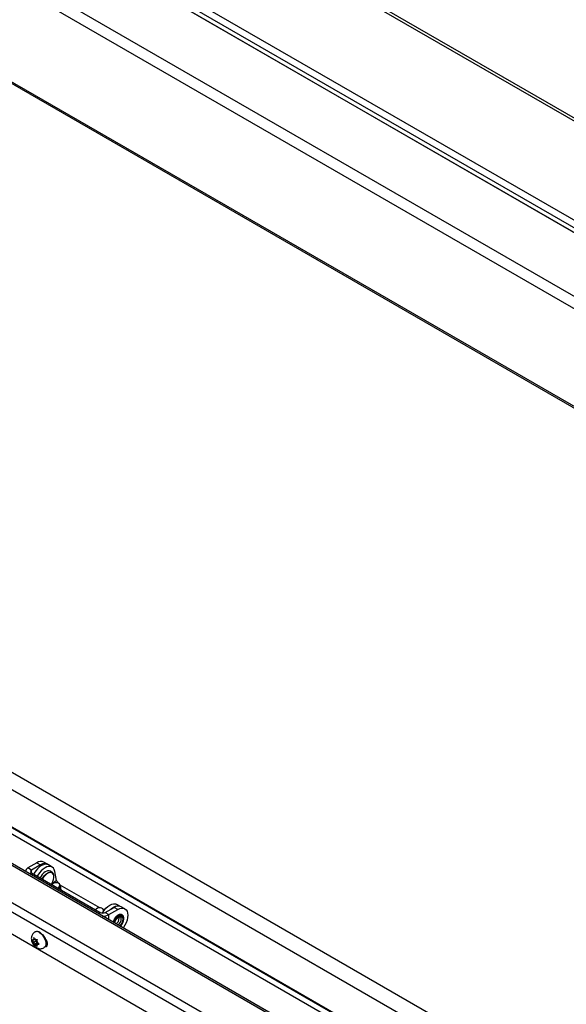
# Model space of a CAD drawing. Units: inches. Extents: x 0.1 to 10.8, y 0.2 to 8.4.
# Drawn here: x 8.3 to 8.8, y 5.5 to 6.2 of the extents above; entities that cross this region are included whole.
import ezdxf

# ---------------------------------------------------------------- set-up
doc = ezdxf.new("R2010")
doc.units = ezdxf.units.IN
doc.header["$MEASUREMENT"] = 0

msp = doc.modelspace()

# ---------------------------------------------------------------- linework, layer by layer
at = {"color": 7, "linetype": 'Continuous', "lineweight": 25}
for p, q in [((9.67762366, 5.64338641), (7.53517887, 6.88019346)), ((9.67918845, 5.64488883), (7.53961749, 6.88003686)), ((7.48110087, 6.83210849), (9.61668887, 5.59925978)), ((7.47988408, 6.82680949), (9.61547208, 5.59396078)), ((7.5368821, 6.79002847), (9.59392001, 5.60252576)), ((9.15128678, 5.85800764), (8.03705791, 6.50123828)), ((9.03520089, 5.87389879), (8.07899967, 6.42590201)), ((9.0317949, 5.86610147), (8.07559368, 6.41810468)), ((8.28279804, 6.21893317), (8.81398866, 5.91228335)), ((9.6120272, 4.90020183), (7.71468213, 5.99551582)), ((9.60955923, 4.88775729), (7.70462493, 5.98745245)), ((9.60424883, 4.86098), (7.69057153, 5.96572239)), ((9.6041402, 4.86043223), (7.69332619, 5.96352168)), ((9.5990567, 4.83479904), (7.65762435, 5.95556408)), ((9.58900294, 4.78410375), (7.65263639, 5.90194437)), ((7.88468848, 5.84844878), (9.60332133, 4.85630315)), ((8.33702104, 5.56339428), (8.33702104, 5.56335672)), ((8.3461745, 5.5703523), (8.33907129, 5.5662517)), ((8.341964, 5.56458178), (8.33907129, 5.5662517)), ((8.34906721, 5.56868237), (8.341964, 5.56458178)), ((8.3461745, 5.5703523), (8.34906721, 5.56868237)), ((8.35474857, 5.56924497), (8.35185586, 5.57091489)), ((8.35835177, 5.5669692), (8.35545906, 5.56863912)), ((8.36191344, 5.55618229), (8.36055809, 5.56345168)), ((8.341964, 5.56220677), (8.39677549, 5.53056477)), ((8.35876888, 5.55342126), (8.35820086, 5.55283344)), ((8.36418788, 5.55350565), (8.36383765, 5.55376627)), ((8.39658361, 5.53428905), (8.36492406, 5.55256572)), ((8.36570913, 5.548499), (8.36500537, 5.55227357)), ((8.39358853, 5.5333203), (8.39302051, 5.53273248)), ((8.39900753, 5.53340469), (8.3986573, 5.53366532)), ((8.39979898, 5.53243286), (8.39974371, 5.53246477)), ((8.40088957, 5.53056477), (8.40799278, 5.53466537)), ((8.40378228, 5.52889485), (8.41088548, 5.53299544)), ((8.41088548, 5.53299544), (8.40799278, 5.53466537)), ((8.41261171, 5.5356456), (8.4101527, 5.53706516)), ((8.41656684, 5.53355804), (8.41367413, 5.53522796)), ((8.40088957, 5.53056477), (8.40378228, 5.52889485)), ((8.41209078, 5.52611322), (8.41197293, 5.52695256)), ((8.34364561, 5.50853934), (8.34308697, 5.50848939)), ((8.34364561, 5.50853934), (8.34364561, 5.50928423)), ((8.34466455, 5.50912757), (8.34364561, 5.50853934)), ((8.34503736, 5.50866379), (8.34447873, 5.50935872)), ((8.34482969, 5.51508572), (8.34453506, 5.51491564)), ((8.34503736, 5.50866379), (8.345596, 5.50871374)), ((8.3451806, 5.50867659), (8.34578836, 5.50792055)), ((8.34364561, 5.50668357), (8.34308697, 5.5073785)), ((8.34578836, 5.50792055), (8.34364561, 5.50668357)), ((8.34364561, 5.50668357), (8.34364561, 5.50593868)), ((8.34578836, 5.50606478), (8.34374287, 5.50488394)), ((8.34503736, 5.50495224), (8.34447873, 5.50490229)), ((8.34718011, 5.50618922), (8.34503736, 5.50495224)), ((8.34503736, 5.50495224), (8.345596, 5.5042573)), ((8.34578836, 5.50792055), (8.34578836, 5.50606478)), ((8.34578836, 5.50606478), (8.34718011, 5.50618922)), ((8.34642912, 5.50693246), (8.34642912, 5.50767734)), ((8.34642912, 5.50693246), (8.34698775, 5.50623752)), ((8.34747625, 5.50568118), (8.34642912, 5.50507668)), ((8.34642912, 5.50507668), (8.34698775, 5.50512663)), ((8.34642912, 5.50507668), (8.34642912, 5.5043318)), ((8.3518072, 5.50231856), (8.35210183, 5.50248865)), ((8.35346401, 5.50729886), (8.35352113, 5.50733184)), ((8.35365383, 5.50482372), (8.35353951, 5.50488971)), ((8.35458949, 5.50445557), (8.35365383, 5.50482372))]:
    msp.add_line(p, q, dxfattribs=at)
at = {"color": 8, "linetype": 'Continuous', "lineweight": 25}
for p, q in [((8.81421183, 5.91335721), (8.28431912, 6.21925776)), ((9.59877226, 4.83336482), (7.65742622, 5.95408003)), ((9.59216871, 4.80006688), (7.65263639, 5.91973506)), ((7.65597907, 5.92552476), (9.59354234, 4.8069933)), ((8.341964, 5.56220677), (8.341964, 5.56458178)), ((8.341964, 5.56220677), (8.34048851, 5.56135499)), ((8.36191344, 5.55618229), (8.3579309, 5.55298928)), ((8.39677549, 5.53056477), (8.3953, 5.52971299)), ((8.40378228, 5.52481628), (8.40378228, 5.52889485)), ((8.35365383, 5.50482372), (8.35351451, 5.50474329))]:
    msp.add_line(p, q, dxfattribs=at)
at = {"color": 7, "linetype": 'Continuous', "lineweight": 25, "flags": 128}
for points in [[(8.35545906, 5.56863912), (8.35427099, 5.56908411), (8.35288504, 5.56914847), (8.35137969, 5.56881506), (8.34981276, 5.56809668), (8.3482445, 5.56702095), (8.34673515, 5.5656292), (8.34534272, 5.56397492), (8.34412073, 5.56212168), (8.34363849, 5.56124011)], [(8.36055809, 5.56345168), (8.36010741, 5.56493445), (8.35937094, 5.56611722), (8.35837697, 5.56695452), (8.3571637, 5.56741418), (8.35577775, 5.56747855), (8.3542724, 5.56714513), (8.35270547, 5.56642676), (8.35113721, 5.56535102), (8.34962786, 5.56395927), (8.34823543, 5.56230499), (8.34701344, 5.56045175), (8.3465312, 5.55957019)], [(8.35463185, 5.56384181), (8.35419766, 5.56373805), (8.35294822, 5.56319195)], [(8.35790444, 5.56246271), (8.35777577, 5.56250006), (8.35666935, 5.56256373), (8.35544643, 5.56222034), (8.35418384, 5.56149146), (8.35296091, 5.56042289), (8.35185449, 5.55908178), (8.35093411, 5.55755238), (8.35073605, 5.55714278)], [(8.35777076, 5.55308173), (8.35826315, 5.55383577), (8.35906796, 5.55542378), (8.35960554, 5.55705335), (8.35984213, 5.5586221), (8.35976285, 5.56003145), (8.35937269, 5.56119285), (8.35927923, 5.56135633)], [(8.36287085, 5.55013751), (8.36315102, 5.55028681), (8.364028, 5.55098993), (8.36452303, 5.55183188), (8.36456925, 5.55269894), (8.36416042, 5.55347403), (8.36335176, 5.55405245), (8.36225247, 5.55435609), (8.36101103, 5.55434394), (8.35979509, 5.55401764), (8.35876888, 5.55342126), (8.35876888, 5.55342126)], [(8.39938754, 5.5318996), (8.3993889, 5.53259799), (8.39898007, 5.53337307), (8.39817141, 5.53395149), (8.39707212, 5.53425513), (8.39583068, 5.53424298), (8.39461474, 5.53391668), (8.39358853, 5.5333203)], [(8.39855163, 5.53008074), (8.39881437, 5.53054771), (8.40003636, 5.53240095), (8.40142879, 5.53405523), (8.40293813, 5.53544698), (8.4045064, 5.53652272), (8.40607332, 5.53724109), (8.40757868, 5.53757451), (8.40896463, 5.53751014), (8.4101527, 5.53706516)], [(8.40468671, 5.53275682), (8.40583084, 5.53377706), (8.40739911, 5.53485279), (8.40896603, 5.53557117), (8.41047139, 5.53590458), (8.41185734, 5.53584022), (8.41241186, 5.53568722)], [(8.41088548, 5.53299544), (8.41245309, 5.53372211), (8.41396046, 5.53406428), (8.41534966, 5.53400879), (8.4165673, 5.53355777), (8.4175666, 5.53272856), (8.41830914, 5.53155303), (8.41876639, 5.53007634), (8.41892079, 5.52835525), (8.41876639, 5.5264559), (8.41830914, 5.52445128), (8.4175666, 5.52241843), (8.4165673, 5.52043546), (8.41534966, 5.51857858), (8.41511781, 5.51827242)], [(8.39792105, 5.53015746), (8.39797067, 5.53018585), (8.3985607, 5.53060557)], [(8.34846576, 5.51472566), (8.34969646, 5.51384263), (8.35085564, 5.5126658), (8.35187593, 5.51126355), (8.35269803, 5.50971739), (8.35327417, 5.50811716), (8.35357086, 5.50655588), (8.35357086, 5.50512427), (8.35327417, 5.50390553), (8.35269803, 5.5029705), (8.35210183, 5.50248865)], [(8.35295803, 5.5033033), (8.35366223, 5.50340637), (8.3543349, 5.50394376), (8.35469282, 5.50487271), (8.35469282, 5.50608115), (8.3543349, 5.50742334), (8.35366223, 5.50873739), (8.35275595, 5.5098648), (8.35253067, 5.51007812)]]:
    msp.add_lwpolyline(points, dxfattribs=at)
at = {"color": 8, "linetype": 'Continuous', "lineweight": 25, "flags": 128}
for points in [[(8.35049995, 5.55727907), (8.35124862, 5.55865965), (8.35228444, 5.56008325), (8.35346127, 5.561278), (8.35471072, 5.56217448), (8.35596016, 5.56272058), (8.35713699, 5.56288456), (8.35817282, 5.5626569), (8.35900744, 5.56205083), (8.35959235, 5.56110156), (8.35963394, 5.56099435)], [(8.35927923, 5.56135633), (8.35869616, 5.56203332), (8.35790444, 5.56246271)], [(8.41560489, 5.52559369), (8.41545709, 5.52675006), (8.41502467, 5.52765003), (8.4143397, 5.52822686), (8.41345297, 5.52843775), (8.41243025, 5.52826707), (8.4113474, 5.52772749), (8.41028471, 5.52685901), (8.40932101, 5.52572604), (8.40852777, 5.52441263), (8.40796382, 5.52301617), (8.40781911, 5.52248587)], [(8.40836365, 5.52217151), (8.40846067, 5.52265459), (8.40893242, 5.52399607), (8.40966719, 5.52526873), (8.41059305, 5.52634798), (8.41161938, 5.52712817), (8.4126457, 5.52753295), (8.41357156, 5.52752267), (8.41430633, 5.52709836), (8.41477808, 5.52630155), (8.41494064, 5.52521023), (8.41477808, 5.52393122), (8.41430633, 5.52258974), (8.41357156, 5.52131708), (8.4126457, 5.52023783), (8.4122764, 5.51991273)], [(8.41105514, 5.52061774), (8.41144166, 5.52088653), (8.41231577, 5.52175853), (8.41302835, 5.52286036), (8.41349346, 5.52405912), (8.41365499, 5.52521023), (8.41349346, 5.52617483), (8.41302835, 5.52683659), (8.41285216, 5.52695478)], [(8.34817113, 5.51455558), (8.34940184, 5.51367255), (8.35056101, 5.51249571), (8.3515813, 5.51109346), (8.3524034, 5.5095473), (8.35297954, 5.50794708), (8.35327623, 5.50638579), (8.35327623, 5.50495418), (8.35297954, 5.50373545), (8.3524034, 5.50280042), (8.35180647, 5.50231814)]]:
    msp.add_lwpolyline(points, dxfattribs=at)
at = {"color": 7, "linetype": 'Continuous', "lineweight": 25}
for centre, radius, start, end in [((8.34950314, 5.56570592), 0.00571565, 65.69288095, 125.61757748), ((8.34052424, 5.56304493), 0.00352057, 114.37465829, 174.30520075), ((8.3424147, 5.56339428), 0.00127015, 110.7834208, 249.2165792), ((8.358916, 5.55380014), 0.01112746, 122.43285654, 156.16642314), ((8.35226194, 5.56451869), 0.00524811, 49.91198978, 127.49846851), ((8.3666383, 5.55730929), 0.00485741, 193.41580879, 219.39267698), ((8.36271119, 5.55182102), 0.00224022, 292.0362249, 48.76302325), ((8.4089076, 5.52489149), 0.01182295, 129.42260354, 153.85156089), ((8.3978067, 5.53171059), 0.00207653, 18.08106343, 54.66975919), ((8.41132141, 5.53001899), 0.00571565, 65.69288095, 125.61757748), ((8.39883253, 5.53453484), 0.00447134, 242.60967224, 297.39032776), ((8.39900051, 5.53794091), 0.01023213, 268.69328983, 297.86102076), ((8.40633383, 5.52634014), 0.00576142, 303.2281155, 357.74276216), ((8.34424165, 5.50827158), 0.00117504, 120.48110744, 169.31754956), ((8.34375125, 5.50680838), 0.00265207, 45.92599346, 74.07938307), ((8.34635044, 5.51190354), 0.00352689, 53.1466013, 115.54294027), ((8.34752337, 5.50827149), 0.00452538, 191.38081936, 211.03054038), ((8.34632347, 5.50680764), 0.00265207, 225.92599346, 254.07938307), ((8.34255136, 5.50534453), 0.00452538, 11.38081936, 31.03054038), ((8.34583307, 5.50534444), 0.00117504, 300.48110744, 349.31754956)]:
    msp.add_arc(centre, radius, start, end, dxfattribs=at)
at = {"color": 8, "linetype": 'Continuous', "lineweight": 25}
for centre, radius, start, end in [((8.40685378, 5.52601327), 0.00876116, 312.92907084, 357.25501859), ((8.34605526, 5.5117317), 0.00352863, 53.15660224, 115.44189078)]:
    msp.add_arc(centre, radius, start, end, dxfattribs=at)
at = {"color": 7, "linetype": 'Continuous', "lineweight": 25}
for points, knots in [([(8.3596191, 5.56096552), (8.35948978, 5.5612861), (8.35920848, 5.56198343), (8.35842009, 5.56289263), (8.35735529, 5.5635996), (8.35612694, 5.56392125), (8.3551907, 5.56396819), (8.35469504, 5.56383493), (8.35459648, 5.56380843)], [0, 0, 0, 0, 0.162906391, 0.35436204, 0.562654002, 0.759388801, 0.952157094, 1, 1, 1, 1]), ([(8.40801031, 5.52506495), (8.40779923, 5.5246575), (8.40742389, 5.523933), (8.40723982, 5.52319134), (8.40715927, 5.52286678)], [0, 0, 0, 0, 0.56238527, 1, 1, 1, 1]), ([(8.41572202, 5.52588426), (8.41571503, 5.52606421), (8.41569176, 5.52666322), (8.41543815, 5.5275573), (8.41485767, 5.52841667), (8.41402847, 5.52893794), (8.4130626, 5.52909155), (8.41202252, 5.52890375), (8.41094175, 5.52838853), (8.40986506, 5.52756594), (8.40889341, 5.52647712), (8.40825927, 5.52560705), (8.40803049, 5.52510888), (8.40801031, 5.52506495)], [0, 0, 0, 0, 0.046335837, 0.154236643, 0.261451371, 0.364541159, 0.464677968, 0.565575096, 0.670047079, 0.776582976, 0.88324015, 0.989704042, 1, 1, 1, 1]), ([(8.40858291, 5.52204493), (8.40858586, 5.52210369), (8.40860416, 5.52246847), (8.40879543, 5.52325407), (8.40925096, 5.52433883), (8.40990582, 5.52536145), (8.41067842, 5.52620257), (8.41147745, 5.52678191), (8.41218659, 5.52704853), (8.4126351, 5.52706117), (8.41278707, 5.52696828), (8.41284708, 5.5269316)], [0, 0, 0, 0, 0.0244583454, 0.1518420147, 0.2810745092, 0.4113568798, 0.5412477322, 0.6690587736, 0.79407998, 0.9186862707, 1, 1, 1, 1]), ([(8.41287788, 5.5195655), (8.41300991, 5.51968285), (8.41348982, 5.5201094), (8.41420573, 5.52108722), (8.4149563, 5.52240737), (8.41547575, 5.52380627), (8.4157039, 5.52494046), (8.41572308, 5.52556835), (8.41572914, 5.52576687)], [0, 0, 0, 0, 0.0783160154, 0.2846746646, 0.4908088788, 0.6971978344, 0.9042654883, 1, 1, 1, 1]), ([(8.34457106, 5.51487761), (8.34436841, 5.51477431), (8.34375313, 5.51446064), (8.34296608, 5.51361777), (8.34225834, 5.51248585), (8.34184114, 5.51123028), (8.34168644, 5.50988902), (8.34180202, 5.50846079), (8.34220572, 5.50697313), (8.34290807, 5.50549041), (8.34390118, 5.50409969), (8.34510405, 5.50296196), (8.34643198, 5.50214921), (8.3477873, 5.50168208), (8.34917294, 5.5015319), (8.35051042, 5.50174777), (8.35141763, 5.50203037), (8.35178981, 5.50231385), (8.35180421, 5.50232482)], [0, 0, 0, 0, 0.032405763, 0.098390368, 0.161283995, 0.223464835, 0.287252022, 0.354854655, 0.427310462, 0.503060858, 0.58111006, 0.663071664, 0.735158895, 0.803069132, 0.868559682, 0.933089915, 0.997412314, 1, 1, 1, 1]), ([(8.34308697, 5.50848939), (8.34295166, 5.50847913), (8.34274804, 5.50846368), (8.34251013, 5.50846187), (8.34240418, 5.50846799), (8.34235111, 5.50847105)], [0, 0, 0, 0, 0.497118065, 0.748107846, 1, 1, 1, 1]), ([(8.34235111, 5.50847105), (8.34240333, 5.50837736), (8.34250797, 5.50818962), (8.34274544, 5.50782082), (8.34295007, 5.5075558), (8.34308697, 5.5073785)], [0, 0, 0, 0, 0.247992428, 0.496902187, 1, 1, 1, 1]), ([(8.34374287, 5.51045127), (8.34371922, 5.5102938), (8.34367171, 5.50997752), (8.34364854, 5.50959142), (8.34364637, 5.50936365), (8.34364561, 5.50928423)], [0, 0, 0, 0, 0.392365217, 0.788105993, 1, 1, 1, 1]), ([(8.34447873, 5.50935872), (8.34434342, 5.50953389), (8.34413979, 5.50979749), (8.34390189, 5.51016613), (8.34379594, 5.51035611), (8.34374287, 5.51045127)], [0, 0, 0, 0, 0.4971180646, 0.7481078456, 1, 1, 1, 1]), ([(8.34652638, 5.50884438), (8.34644261, 5.50882919), (8.34627476, 5.50879876), (8.3459567, 5.50875067), (8.34574058, 5.50872854), (8.345596, 5.50871374)], [0, 0, 0, 0, 0.247992428, 0.496902187, 1, 1, 1, 1]), ([(8.34642912, 5.50767734), (8.34642988, 5.50775677), (8.34643204, 5.50798332), (8.3464551, 5.50836936), (8.34650256, 5.50868563), (8.34652638, 5.50884438)], [0, 0, 0, 0, 0.211894141, 0.604417771, 1, 1, 1, 1]), ([(8.34364561, 5.50593868), (8.34364637, 5.50586013), (8.34364853, 5.50563607), (8.34367159, 5.50527666), (8.34371905, 5.50501519), (8.34374287, 5.50488394)], [0, 0, 0, 0, 0.2118941406, 0.6044177708, 1, 1, 1, 1]), ([(8.34374287, 5.50488394), (8.34379509, 5.50488092), (8.34389972, 5.50487485), (8.3441372, 5.50487643), (8.34434183, 5.50489192), (8.34447873, 5.50490229)], [0, 0, 0, 0, 0.247992428, 0.496902187, 1, 1, 1, 1]), ([(8.345596, 5.5042573), (8.34573882, 5.50408647), (8.34595375, 5.5038294), (8.34627147, 5.50350683), (8.34644131, 5.50335374), (8.34652638, 5.50327706)], [0, 0, 0, 0, 0.497118065, 0.748107846, 1, 1, 1, 1]), ([(8.34652638, 5.50327706), (8.34650273, 5.50340721), (8.34645522, 5.50366864), (8.34643205, 5.50402799), (8.34642988, 5.50425325), (8.34642912, 5.5043318)], [0, 0, 0, 0, 0.392365217, 0.788105993, 1, 1, 1, 1]), ([(8.34791814, 5.50525727), (8.34783437, 5.50533275), (8.34766651, 5.50548399), (8.34734845, 5.50580627), (8.34713234, 5.50606466), (8.34698775, 5.50623752)], [0, 0, 0, 0, 0.247992428, 0.496902187, 1, 1, 1, 1]), ([(8.34698775, 5.50512663), (8.34713058, 5.50514124), (8.34734551, 5.50516321), (8.34766323, 5.50521109), (8.34783307, 5.50524186), (8.34791814, 5.50525727)], [0, 0, 0, 0, 0.497118065, 0.748107846, 1, 1, 1, 1])]:
    msp.add_open_spline(points, degree=3, knots=knots, dxfattribs=at)

doc.saveas('drawing.dxf')
